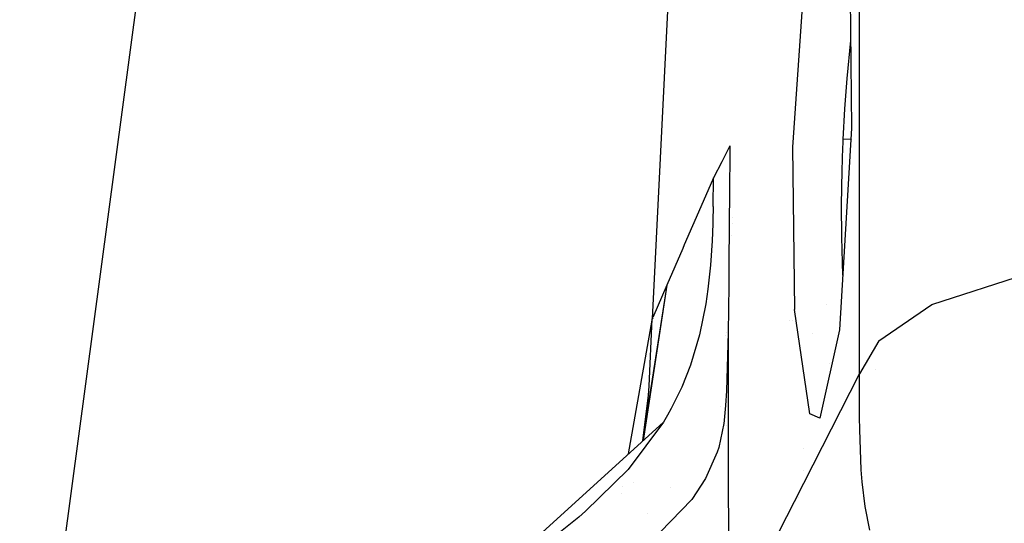
# Model space of a CAD drawing. Units: millimetres. Extents: x -1703 to 8400, y -1568 to 8501.
# Drawn here: x -1095 to -1046, y 2709 to 2734 of the extents above; entities that cross this region are included whole.
import ezdxf

# ---------------------------------------------------------------- set-up
doc = ezdxf.new("R2010")
doc.units = ezdxf.units.MM
doc.layers.add('1', color=7, linetype='CONTINUOUS', true_color=0xffffff)

msp = doc.modelspace()

# ---------------------------------------------------------------- linework, layer by layer
at = {"layer": '1', "color": 18, "linetype": 'CONTINUOUS'}
for p, q in [((-1087.435484, 2744.784325, 758.783177), (-1094.52963, 2691.736361, 759.884925)), ((-1062.132239, 2742.898673, 2082.357183), (-1063.30049, 2719.241351, 2080.266967)), ((-1055.67956, 2737.673968, 2147.939697), (-1056.378245, 2727.716416, 2144.198909)), ((-1055.67956, 2737.673968, 2147.939697), (-1056.378245, 2727.716416, 2144.198909)), ((-1053.535819, 2736.663073, 2168.918625), (-1053.451657, 2728.645772, 2171.795383)), ((-1053.057432, 2716.529101, 2177.634969), (-1053.07126, 2737.021178, 2173.272148)), ((-1053.057432, 2716.529101, 2177.634969), (-1053.07126, 2737.021178, 2173.272148)), ((-1053.670645, 2731.10196, 2146.840826), (-1053.497095, 2732.974199, 2147.606718)), ((-1053.670645, 2731.10196, 2146.840826), (-1053.497095, 2732.974199, 2147.606718)), ((-1053.784966, 2729.607075, 2146.536365), (-1053.670645, 2731.10196, 2146.840826)), ((-1053.784966, 2729.607075, 2146.536365), (-1053.670645, 2731.10196, 2146.840826)), ((-1053.865552, 2728.083104, 2146.431938), (-1053.784966, 2729.607075, 2146.536365)), ((-1053.865552, 2728.083104, 2146.431938), (-1053.784966, 2729.607075, 2146.536365)), ((-1053.451657, 2728.645772, 2171.795383), (-1054.045439, 2718.698949, 2168.126121)), ((-1053.882122, 2727.704257, 2146.437421), (-1053.875208, 2727.868527, 2146.433845)), ((-1053.882122, 2727.704257, 2146.437421), (-1053.875208, 2727.868527, 2146.433845)), ((-1053.875208, 2727.868527, 2146.433845), (-1053.867936, 2728.032798, 2146.431938)), ((-1053.875208, 2727.868527, 2146.433845), (-1053.867936, 2728.032798, 2146.431938)), ((-1053.867936, 2728.032798, 2146.431938), (-1053.866982, 2728.05807, 2146.432176)), ((-1053.867936, 2728.032798, 2146.431938), (-1053.866982, 2728.05807, 2146.432176)), ((-1053.866982, 2728.05807, 2146.432176), (-1053.865552, 2728.083104, 2146.431938)), ((-1053.866982, 2728.05807, 2146.432176), (-1053.865552, 2728.083104, 2146.431938)), ((-1053.484186, 2728.100858, 2146.429647), (-1053.865552, 2728.083104, 2146.431938)), ((-1053.484186, 2728.100858, 2146.429647), (-1053.865552, 2728.083104, 2146.431938)), ((-1053.434004, 2728.103194, 2146.429345), (-1053.434004, 2728.103194, 2146.429345)), ((-1053.434004, 2728.103194, 2146.429345), (-1053.434004, 2728.103194, 2146.429345)), ((-1059.463978, 2727.77316, 2114.583984), (-1059.86762, 2726.98471, 2110.939994)), ((-1059.463978, 2727.77316, 2114.583984), (-1059.86762, 2726.98471, 2110.939994)), ((-1059.463978, 2727.77316, 2114.583984), (-1059.472203, 2726.911277, 2114.771143)), ((-1059.463978, 2727.77316, 2114.583984), (-1059.472203, 2726.911277, 2114.771143)), ((-1056.378245, 2727.716416, 2144.198909), (-1056.277275, 2719.708651, 2147.013202)), ((-1056.378245, 2727.716416, 2144.198909), (-1056.277275, 2719.708651, 2147.013202)), ((-1053.903341, 2727.127045, 2146.470323), (-1053.882122, 2727.704257, 2146.437421)), ((-1053.903341, 2727.127045, 2146.470323), (-1053.882122, 2727.704257, 2146.437421)), ((-1059.86762, 2726.98471, 2110.939994), (-1060.271144, 2726.196259, 2107.296243)), ((-1059.86762, 2726.98471, 2110.939994), (-1060.271144, 2726.196259, 2107.296243)), ((-1059.472203, 2726.911277, 2114.771143), (-1059.480071, 2726.046294, 2114.95854)), ((-1059.472203, 2726.911277, 2114.771143), (-1059.480071, 2726.046294, 2114.95854)), ((-1053.920507, 2726.55198, 2146.531597), (-1053.903341, 2727.127045, 2146.470323)), ((-1053.920507, 2726.55198, 2146.531597), (-1053.903341, 2727.127045, 2146.470323)), ((-1053.949356, 2724.873751, 2146.883741), (-1053.920507, 2726.55198, 2146.531597)), ((-1053.949356, 2724.873751, 2146.883741), (-1053.920507, 2726.55198, 2146.531597)), ((-1060.271144, 2726.196259, 2107.296243), (-1060.890198, 2724.775285, 2101.773754)), ((-1060.271144, 2726.196259, 2107.296243), (-1060.890198, 2724.775285, 2101.773754)), ((-1060.288668, 2724.78506, 2107.602611), (-1060.271144, 2726.196259, 2107.296243)), ((-1060.288668, 2724.78506, 2107.602611), (-1060.271144, 2726.196259, 2107.296243)), ((-1059.480071, 2726.046294, 2114.95854), (-1059.481263, 2725.90825, 2114.988342)), ((-1059.480071, 2726.046294, 2114.95854), (-1059.481263, 2725.90825, 2114.988342)), ((-1059.482455, 2725.770205, 2115.018144), (-1059.488297, 2725.067586, 2115.168586)), ((-1059.482455, 2725.770205, 2115.018144), (-1059.488297, 2725.067586, 2115.168586)), ((-1059.481263, 2725.90825, 2114.988342), (-1059.482455, 2725.770205, 2115.018144)), ((-1059.481263, 2725.90825, 2114.988342), (-1059.482455, 2725.770205, 2115.018144)), ((-1059.488297, 2725.067586, 2115.168586), (-1059.494019, 2724.36282, 2115.317836)), ((-1059.488297, 2725.067586, 2115.168586), (-1059.494019, 2724.36282, 2115.317836)), ((-1060.890198, 2724.775285, 2101.773754), (-1061.712503, 2722.886294, 2094.436899)), ((-1060.890198, 2724.775285, 2101.773754), (-1061.712503, 2722.886294, 2094.436899)), ((-1060.288668, 2724.78506, 2107.602611), (-1060.329199, 2723.365992, 2107.910648)), ((-1060.288668, 2724.78506, 2107.602611), (-1060.329199, 2723.365992, 2107.910648)), ((-1053.940654, 2723.266572, 2147.482648), (-1053.949356, 2724.873751, 2146.883741)), ((-1053.940654, 2723.266572, 2147.482648), (-1053.949356, 2724.873751, 2146.883741)), ((-1059.496403, 2724.059075, 2115.381494), (-1059.498787, 2723.754853, 2115.444914)), ((-1059.496403, 2724.059075, 2115.381494), (-1059.498787, 2723.754853, 2115.444914)), ((-1059.494019, 2724.36282, 2115.317836), (-1059.496403, 2724.059075, 2115.381494)), ((-1059.494019, 2724.36282, 2115.317836), (-1059.496403, 2724.059075, 2115.381494)), ((-1059.341045, 2724.241297, 2078.998052), (-1059.341045, 2724.241297, 2078.998052)), ((-1059.498787, 2723.754853, 2115.444914), (-1059.503078, 2723.196715, 2115.559354)), ((-1059.498787, 2723.754853, 2115.444914), (-1059.503078, 2723.196715, 2115.559354)), ((-1059.35696, 2723.934904, 2078.999632), (-1059.35696, 2723.934904, 2078.999632)), ((-1060.342193, 2723.081559, 2107.97216), (-1060.420275, 2721.890897, 2108.230367)), ((-1060.342193, 2723.081559, 2107.97216), (-1060.420275, 2721.890897, 2108.230367)), ((-1060.335398, 2723.223895, 2107.941404), (-1060.342193, 2723.081559, 2107.97216)), ((-1060.335398, 2723.223895, 2107.941404), (-1060.342193, 2723.081559, 2107.97216)), ((-1060.329199, 2723.365992, 2107.910648), (-1060.335398, 2723.223895, 2107.941404)), ((-1060.329199, 2723.365992, 2107.910648), (-1060.335398, 2723.223895, 2107.941404)), ((-1059.503078, 2723.196715, 2115.559354), (-1059.507251, 2722.636908, 2115.672365)), ((-1059.503078, 2723.196715, 2115.559354), (-1059.507251, 2722.636908, 2115.672365)), ((-1059.386548, 2723.365263, 2079.00257), (-1059.386548, 2723.365263, 2079.00257)), ((-1053.884106, 2721.401545, 2148.569459), (-1053.940654, 2723.266572, 2147.482648)), ((-1053.884106, 2721.401545, 2148.569459), (-1053.940654, 2723.266572, 2147.482648)), ((-1061.785817, 2722.717732, 2093.782678), (-1062.579155, 2720.896214, 2086.704746)), ((-1061.785817, 2722.717732, 2093.782678), (-1062.579155, 2720.896214, 2086.704746)), ((-1061.712503, 2722.886294, 2094.436899), (-1061.785817, 2722.717732, 2093.782678)), ((-1061.712503, 2722.886294, 2094.436899), (-1061.785817, 2722.717732, 2093.782678)), ((-1059.507251, 2722.636908, 2115.672365), (-1059.5119, 2722.0442, 2115.788236)), ((-1059.507251, 2722.636908, 2115.672365), (-1059.5119, 2722.0442, 2115.788236)), ((-1049.485207, 2719.947785, 2186.038986), (-1040.503621, 2722.849339, 2188.477769)), ((-1049.485207, 2719.947785, 2186.038986), (-1040.503621, 2722.849339, 2188.477769)), ((-1059.5119, 2722.0442, 2115.788236), (-1059.521437, 2720.904082, 2115.997806)), ((-1059.5119, 2722.0442, 2115.788236), (-1059.521437, 2720.904082, 2115.997806)), ((-1060.420275, 2721.890897, 2108.230367), (-1060.546994, 2720.699281, 2108.488336)), ((-1060.420275, 2721.890897, 2108.230367), (-1060.546994, 2720.699281, 2108.488336)), ((-1053.886779, 2721.489722, 2132.740065), (-1053.886779, 2721.489722, 2132.740065)), ((-1062.579155, 2720.896214, 2086.704746), (-1063.782444, 2713.201694, 2081.131851)), ((-1062.579155, 2720.896214, 2086.704746), (-1063.748001, 2713.232991, 2080.605581)), ((-1062.579155, 2720.896214, 2086.704746), (-1063.27516, 2719.299462, 2080.493033)), ((-1062.579155, 2720.896214, 2086.704746), (-1063.27516, 2719.299462, 2080.493033)), ((-1060.546994, 2720.699281, 2108.488336), (-1060.596466, 2720.342129, 2108.565584)), ((-1060.546994, 2720.699281, 2108.488336), (-1060.596466, 2720.342129, 2108.565584)), ((-1059.521437, 2720.904082, 2115.997806), (-1059.533358, 2719.710797, 2116.187826)), ((-1059.521437, 2720.904082, 2115.997806), (-1059.533358, 2719.710797, 2116.187826)), ((-1059.523116, 2720.736024, 2079.016129), (-1059.523116, 2720.736024, 2079.016129)), ((-1059.513492, 2720.921301, 2079.015173), (-1059.513492, 2720.921301, 2079.015173)), ((-1060.596466, 2720.342129, 2108.565584), (-1060.651779, 2719.985217, 2108.642831)), ((-1060.596466, 2720.342129, 2108.565584), (-1060.651779, 2719.985217, 2108.642831)), ((-1060.651779, 2719.985217, 2108.642831), (-1060.964942, 2718.455285, 2108.973995)), ((-1060.651779, 2719.985217, 2108.642831), (-1060.964942, 2718.455285, 2108.973995)), ((-1059.533358, 2719.710797, 2116.187826), (-1059.54814, 2718.568057, 2116.327062)), ((-1059.533358, 2719.710797, 2116.187826), (-1059.54814, 2718.568057, 2116.327062)), ((-1055.519104, 2714.558333, 2155.016199), (-1056.277275, 2719.708651, 2147.013202)), ((-1055.519104, 2714.558333, 2155.016199), (-1056.277275, 2719.708651, 2147.013202)), ((-1054.683955, 2719.925293, 2125.519417), (-1054.683955, 2719.925293, 2125.519417)), ((-1052.107096, 2718.157977, 2182.244793), (-1049.485207, 2719.947785, 2186.038986)), ((-1052.107096, 2718.157977, 2182.244793), (-1049.485207, 2719.947785, 2186.038986)), ((-1064.47328, 2712.573949, 2075.527538), (-1063.303275, 2719.18104, 2075.721363)), ((-1063.453794, 2715.921372, 2080.183759), (-1063.30049, 2719.241351, 2080.266967)), ((-1063.275327, 2719.29908, 2080.491546), (-1063.30049, 2719.241351, 2080.266967)), ((-1063.275327, 2719.29908, 2080.491546), (-1063.30049, 2719.241351, 2080.266967)), ((-1056.495224, 2719.179267, 2073.161082), (-1056.495224, 2719.179267, 2073.161082)), ((-1056.495224, 2719.179267, 2073.161082), (-1056.495224, 2719.179267, 2073.161082)), ((-1056.385872, 2719.176462, 2073.115462), (-1056.385872, 2719.176462, 2073.115462)), ((-1056.385872, 2719.176462, 2073.115462), (-1056.385872, 2719.176462, 2073.115462)), ((-1056.198223, 2719.171647, 2073.037177), (-1056.198223, 2719.171647, 2073.037177)), ((-1056.198223, 2719.171647, 2073.037177), (-1056.198223, 2719.171647, 2073.037177)), ((-1054.045439, 2718.698949, 2168.126121), (-1055.022478, 2714.337081, 2159.673467)), ((-1060.964942, 2718.455285, 2108.973995), (-1061.412811, 2716.957539, 2109.297767)), ((-1060.964942, 2718.455285, 2108.973995), (-1061.412811, 2716.957539, 2109.297767)), ((-1059.655147, 2718.442418, 2079.107223), (-1059.655147, 2718.442418, 2079.107223)), ((-1059.646869, 2718.560198, 2079.093342), (-1059.646869, 2718.560198, 2079.093342)), ((-1059.54814, 2718.568057, 2116.327062), (-1059.626102, 2715.685338, 2116.352573)), ((-1059.54814, 2718.568057, 2116.327062), (-1059.626102, 2715.685338, 2116.352573)), ((-1059.54814, 2718.568057, 2116.327062), (-1059.546709, 2711.767405, 2117.798105)), ((-1059.54814, 2718.568057, 2116.327062), (-1059.546709, 2711.767405, 2117.798105)), ((-1055.397486, 2718.525014, 2119.056408), (-1055.397486, 2718.525014, 2119.056408)), ((-1052.107096, 2718.157977, 2182.244793), (-1053.057432, 2716.529101, 2177.634969)), ((-1052.107096, 2718.157977, 2182.244793), (-1053.057432, 2716.529101, 2177.634969)), ((-1055.944892, 2717.450747, 2114.098115), (-1055.944892, 2717.450747, 2114.098115)), ((-1061.412811, 2716.957539, 2109.297767), (-1061.841726, 2715.875119, 2109.532133)), ((-1061.412811, 2716.957539, 2109.297767), (-1061.841726, 2715.875119, 2109.532133)), ((-1054.523901, 2717.061989, 2112.670984), (-1054.523901, 2717.061989, 2112.670984)), ((-1054.523901, 2717.061989, 2112.670984), (-1054.523901, 2717.061989, 2112.670984)), ((-1053.069777, 2716.908511, 2156.638653), (-1053.069777, 2716.908511, 2156.638653)), ((-1053.069777, 2716.908511, 2156.638653), (-1053.069777, 2716.908511, 2156.638653)), ((-1052.29756, 2716.76536, 2157.720371), (-1052.29756, 2716.76536, 2157.720371)), ((-1056.277633, 2710.227698, 2148.565307), (-1053.057432, 2716.529101, 2177.634969)), ((-1056.277633, 2710.227698, 2148.565307), (-1053.057432, 2716.529101, 2177.634969)), ((-1053.058743, 2714.381665, 2177.810445), (-1053.057432, 2716.529101, 2177.634969)), ((-1053.058743, 2714.381665, 2177.810445), (-1053.057432, 2716.529101, 2177.634969)), ((-1053.057512, 2716.647759, 2158.092848), (-1053.057512, 2716.647759, 2158.092848)), ((-1063.487053, 2715.477914, 2080.173984), (-1063.453794, 2715.921372, 2080.183759)), ((-1063.487053, 2715.477914, 2080.173984), (-1063.453794, 2715.921372, 2080.183759)), ((-1061.841726, 2715.875119, 2109.532133), (-1062.355876, 2714.82417, 2109.759584)), ((-1061.841726, 2715.875119, 2109.532133), (-1062.355876, 2714.82417, 2109.759584)), ((-1063.767548, 2713.21523, 2080.132941), (-1063.487053, 2715.477914, 2080.173984)), ((-1063.767548, 2713.21523, 2080.132941), (-1063.487053, 2715.477914, 2080.173984)), ((-1059.626102, 2715.685338, 2116.352573), (-1059.672713, 2714.962691, 2116.25053)), ((-1059.626102, 2715.685338, 2116.352573), (-1059.672713, 2714.962691, 2116.25053)), ((-1062.355876, 2714.82417, 2109.759584), (-1062.546134, 2714.482039, 2109.833732)), ((-1062.355876, 2714.82417, 2109.759584), (-1062.546134, 2714.482039, 2109.833732)), ((-1059.9024, 2714.92427, 2079.521868), (-1059.9024, 2714.92427, 2079.521868)), ((-1059.672713, 2714.962691, 2116.25053), (-1059.746504, 2714.24982, 2116.102234)), ((-1059.672713, 2714.962691, 2116.25053), (-1059.746504, 2714.24982, 2116.102234)), ((-1062.546134, 2714.482039, 2109.833732), (-1062.746525, 2714.143008, 2109.907165)), ((-1062.546134, 2714.482039, 2109.833732), (-1062.746525, 2714.143008, 2109.907165)), ((-1059.746504, 2714.24982, 2116.102234), (-1059.748888, 2714.230984, 2116.097942)), ((-1059.746504, 2714.24982, 2116.102234), (-1059.748888, 2714.230984, 2116.097942)), ((-1055.022478, 2714.337081, 2159.673467), (-1055.519104, 2714.558333, 2155.016199)), ((-1055.022478, 2714.337081, 2159.673467), (-1055.519104, 2714.558333, 2155.016199)), ((-1053.05171, 2713.783234, 2177.86099), (-1053.058743, 2714.381665, 2177.810445)), ((-1053.05171, 2713.783234, 2177.86099), (-1053.058743, 2714.381665, 2177.810445)), ((-1062.746525, 2714.143008, 2109.907165), (-1071.38249, 2706.295723, 2110.840175)), ((-1062.746525, 2714.143008, 2109.907165), (-1064.484119, 2711.802691, 2110.416189)), ((-1062.746525, 2714.143008, 2109.907165), (-1064.484119, 2711.802691, 2110.416189)), ((-1059.769154, 2714.07935, 2116.061464), (-1060.015082, 2712.891787, 2115.708366)), ((-1059.769154, 2714.07935, 2116.061464), (-1060.015082, 2712.891787, 2115.708366)), ((-1059.832769, 2713.772157, 2109.215022), (-1059.832769, 2713.772157, 2109.215022)), ((-1059.748888, 2714.230984, 2116.097942), (-1059.769154, 2714.07935, 2116.061464)), ((-1059.748888, 2714.230984, 2116.097942), (-1059.769154, 2714.07935, 2116.061464)), ((-1059.634491, 2713.993425, 2109.187863), (-1059.634491, 2713.993425, 2109.187863)), ((-1052.977204, 2711.796016, 2178.035036), (-1053.05171, 2713.783234, 2177.86099)), ((-1052.977204, 2711.796016, 2178.035036), (-1053.05171, 2713.783234, 2177.86099)), ((-1060.015082, 2712.891787, 2115.708366), (-1060.08327, 2712.668866, 2115.632311)), ((-1060.015082, 2712.891787, 2115.708366), (-1060.08327, 2712.668866, 2115.632311)), ((-1055.817286, 2712.855934, 2113.646625), (-1055.817286, 2712.855934, 2113.646625)), ((-1055.817286, 2712.855934, 2113.646625), (-1055.817286, 2712.855934, 2113.646625)), ((-1063.834128, 2712.678147, 2080.123198), (-1063.834128, 2712.678147, 2080.123198)), ((-1063.834128, 2712.678147, 2080.123198), (-1063.834128, 2712.678147, 2080.123198)), ((-1060.08327, 2712.668866, 2115.632311), (-1060.65917, 2711.364001, 2115.18909)), ((-1060.08327, 2712.668866, 2115.632311), (-1060.65917, 2711.364001, 2115.18909)), ((-1059.571242, 2712.022388, 2089.747102), (-1059.571242, 2712.022388, 2089.747102)), ((-1059.571242, 2712.022388, 2089.747102), (-1059.571242, 2712.022388, 2089.747102)), ((-1064.484119, 2711.802691, 2110.416189), (-1066.586375, 2709.746808, 2110.866323)), ((-1064.484119, 2711.802691, 2110.416189), (-1066.586375, 2709.746808, 2110.866323)), ((-1064.636192, 2711.653973, 2075.50055), (-1064.636192, 2711.653973, 2075.50055)), ((-1064.630903, 2711.683842, 2075.501426), (-1064.630903, 2711.683842, 2075.501426)), ((-1060.65917, 2711.364001, 2115.18909), (-1061.345935, 2710.336179, 2114.932314)), ((-1060.65917, 2711.364001, 2115.18909), (-1061.345935, 2710.336179, 2114.932314)), ((-1059.546709, 2711.767405, 2117.798105), (-1059.507728, 2704.966277, 2119.265571)), ((-1059.546709, 2711.767405, 2117.798105), (-1059.507728, 2704.966277, 2119.265571)), ((-1055.816075, 2711.738841, 2113.890265), (-1055.816075, 2711.738841, 2113.890265)), ((-1055.816075, 2711.738841, 2113.890265), (-1055.816075, 2711.738841, 2113.890265)), ((-1052.932143, 2711.205453, 2178.088203), (-1052.977204, 2711.796016, 2178.035036)), ((-1052.932143, 2711.205453, 2178.088203), (-1052.977204, 2711.796016, 2178.035036)), ((-1064.758201, 2710.964983, 2075.480338), (-1064.758201, 2710.964983, 2075.480338)), ((-1064.240045, 2711.172356, 2080.109895), (-1064.240045, 2711.172356, 2080.109895)), ((-1062.390993, 2710.917315, 2109.565431), (-1062.390993, 2710.917315, 2109.565431)), ((-1052.787066, 2709.983557, 2178.201213), (-1052.932143, 2711.205453, 2178.088203)), ((-1052.787066, 2709.983557, 2178.201213), (-1052.932143, 2711.205453, 2178.088203)), ((-1064.816599, 2710.635202, 2075.470663), (-1064.816599, 2710.635202, 2075.470663)), ((-1056.099717, 2710.423793, 2114.516988), (-1056.099717, 2710.423793, 2114.516988)), ((-1063.411593, 2708.194464, 2115.023151), (-1061.345935, 2710.336179, 2114.932314)), ((-1063.411593, 2708.194464, 2115.023151), (-1061.345935, 2710.336179, 2114.932314)), ((-1059.497833, 2703.926057, 2119.495407), (-1056.277633, 2710.227698, 2148.565307)), ((-1059.497833, 2703.926057, 2119.495407), (-1056.277633, 2710.227698, 2148.565307)), ((-1052.553773, 2708.811015, 2178.312555), (-1052.787066, 2709.983557, 2178.201213)), ((-1052.553773, 2708.811015, 2178.312555), (-1052.787066, 2709.983557, 2178.201213)), ((-1066.92338, 2709.461421, 2110.929027), (-1067.995191, 2708.607882, 2111.116901)), ((-1066.92338, 2709.461421, 2110.929027), (-1067.995191, 2708.607882, 2111.116901)), ((-1066.75446, 2709.60328, 2110.897794), (-1066.92338, 2709.461421, 2110.929027)), ((-1066.75446, 2709.60328, 2110.897794), (-1066.92338, 2709.461421, 2110.929027)), ((-1066.586375, 2709.746808, 2110.866323), (-1066.75446, 2709.60328, 2110.897794)), ((-1066.586375, 2709.746808, 2110.866323), (-1066.75446, 2709.60328, 2110.897794)), ((-1063.540063, 2709.635014, 2109.722823), (-1063.540063, 2709.635014, 2109.722823))]:
    msp.add_line(p, q, dxfattribs=at)

doc.saveas('drawing.dxf')
